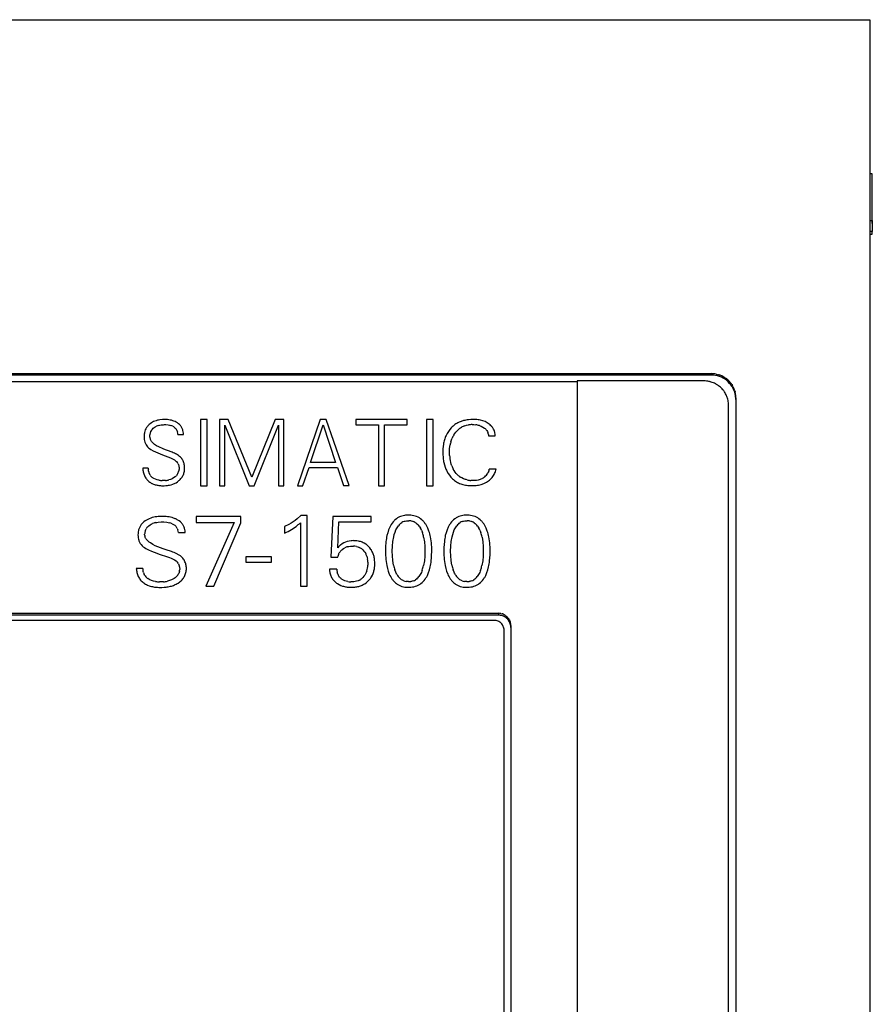
# Model space of a CAD drawing. Extents: x 0 to 70, y 0 to 147.
# Drawn here: x 35 to 70, y 106 to 147 of the extents above; entities that cross this region are included whole.
import ezdxf

# ---------------------------------------------------------------- set-up
doc = ezdxf.new("R2010")
doc.units = 0
doc.layers.add('DEFAULT_255_2_778', color=255, linetype='CONTINUOUS')

msp = doc.modelspace()

# ---------------------------------------------------------------- linework, layer by layer
at = {"layer": 'DEFAULT_255_2_778'}
for p, q in [((33.379, 146.814), (70.04, 146.814)), ((70.04, 146.814), (70.04, 7.814)), ((70.14, 140.5), (70.04, 140.5)), ((70.14, 140.482), (70.14, 140.5)), ((70.14, 140.429), (70.14, 140.482)), ((70.14, 140.34), (70.14, 140.429)), ((70.14, 140.19), (70.14, 140.34)), ((70.14, 139.995), (70.14, 140.19)), ((70.14, 139.757), (70.14, 139.995)), ((70.14, 139.544), (70.14, 139.757)), ((70.14, 139.359), (70.14, 139.544)), ((70.14, 139.202), (70.14, 139.359)), ((70.14, 139.134), (70.14, 139.202)), ((70.14, 139.044), (70.14, 139.134)), ((70.14, 138.93), (70.14, 139.044)), ((70.14, 138.846), (70.14, 138.93)), ((70.14, 138.761), (70.14, 138.846)), ((70.14, 138.678), (70.14, 138.761)), ((70.04, 138.584), (70.14, 138.584)), ((70.14, 138.602), (70.14, 138.678)), ((70.14, 138.542), (70.14, 138.602)), ((70.14, 138.584), (70.14, 138.134)), ((70.14, 138.584), (70.14, 138.516)), ((70.14, 138.497), (70.14, 138.542)), ((70.14, 138.516), (70.14, 138.476)), ((70.14, 138.478), (70.14, 138.497)), ((70.14, 138.462), (70.14, 138.478)), ((70.14, 138.476), (70.14, 138.462)), ((70.14, 138.134), (70.04, 138.134)), ((70.04, 138.022), (70.14, 138.022)), ((70.14, 138.071), (70.14, 138.134)), ((70.14, 138.034), (70.14, 138.071)), ((70.14, 138.022), (70.14, 138.034)), ((6.895, 132.314), (63.545, 132.314)), ((63.545, 132.314), (63.545, 132.25)), ((63.545, 132.25), (6.895, 132.25)), ((12.42, 131.995), (58.04, 131.995)), ((63.244, 132.014), (58.039, 132.014)), ((58.039, 132.014), (58.039, 67.612)), ((58.041, 131.99), (58.041, 67.614)), ((63.74, 132.295), (63.835, 132.271)), ((64.1, 132.147), (64.14, 132.119)), ((64.163, 132.101), (64.164, 132.101)), ((64.376, 131.873), (64.402, 131.831)), ((64.427, 131.789), (64.468, 131.701)), ((64.501, 131.61), (64.515, 131.563)), ((64.545, 131.32), (64.545, 21.363)), ((64.244, 21.596), (64.244, 131.02)), ((40.681, 130.348), (40.633, 130.323)), ((40.731, 130.369), (40.681, 130.348)), ((41.042, 130.434), (40.936, 130.423)), ((41.148, 130.436), (41.042, 130.434)), ((41.411, 130.402), (41.358, 130.414)), ((41.462, 130.387), (41.411, 130.402)), ((41.7, 130.263), (41.656, 130.294)), ((42.877, 130.436), (42.607, 130.436)), ((42.607, 130.436), (42.607, 127.724)), ((42.877, 127.724), (42.877, 130.436)), ((43.739, 130.436), (43.38, 130.436)), ((43.38, 130.436), (43.38, 127.724)), ((44.699, 128.071), (43.739, 130.436)), ((45.66, 130.436), (44.699, 128.071)), ((46.019, 130.436), (45.66, 130.436)), ((46.019, 127.724), (46.019, 130.436)), ((47.509, 130.436), (46.581, 127.724)), ((47.759, 130.436), (47.509, 130.436)), ((48.698, 127.729), (47.759, 130.436)), ((51.079, 130.436), (48.963, 130.436)), ((48.963, 130.436), (48.963, 130.218)), ((51.079, 130.218), (51.079, 130.436)), ((52.138, 130.436), (51.867, 130.436)), ((51.867, 130.436), (51.867, 127.724)), ((52.138, 127.724), (52.138, 130.436)), ((53.291, 130.359), (53.199, 130.321)), ((53.385, 130.388), (53.291, 130.359)), ((53.68, 130.433), (53.581, 130.425)), ((53.78, 130.436), (53.68, 130.433)), ((54.028, 130.418), (53.978, 130.425)), ((54.077, 130.409), (54.028, 130.418)), ((54.174, 130.384), (54.077, 130.409)), ((54.267, 130.349), (54.174, 130.384)), ((54.312, 130.328), (54.267, 130.349)), ((54.355, 130.304), (54.312, 130.328)), ((40.308, 129.897), (40.302, 129.869)), ((40.364, 130.056), (40.34, 130.005)), ((40.392, 130.105), (40.364, 130.056)), ((40.5, 130.229), (40.46, 130.191)), ((40.543, 130.264), (40.5, 130.229)), ((40.55, 129.912), (40.56, 129.936)), ((40.56, 129.936), (40.572, 129.96)), ((40.631, 130.043), (40.668, 130.079)), ((40.668, 130.079), (40.707, 130.11)), ((40.707, 130.11), (40.75, 130.137)), ((40.75, 130.137), (40.772, 130.149)), ((40.772, 130.149), (40.794, 130.16)), ((40.887, 130.194), (40.935, 130.205)), ((40.935, 130.205), (40.984, 130.214)), ((40.984, 130.214), (41.082, 130.223)), ((41.082, 130.223), (41.13, 130.225)), ((41.13, 130.225), (41.179, 130.224)), ((41.179, 130.224), (41.276, 130.215)), ((41.276, 130.215), (41.325, 130.206)), ((41.325, 130.206), (41.373, 130.193)), ((41.466, 130.156), (41.488, 130.143)), ((41.488, 130.143), (41.509, 130.13)), ((41.509, 130.13), (41.548, 130.099)), ((41.548, 130.099), (41.584, 130.062)), ((41.584, 130.062), (41.6, 130.042)), ((41.6, 130.042), (41.614, 130.02)), ((41.639, 129.975), (41.649, 129.951)), ((41.649, 129.951), (41.657, 129.926)), ((41.742, 130.227), (41.7, 130.263)), ((41.78, 130.187), (41.742, 130.227)), ((41.798, 130.165), (41.78, 130.187)), ((41.814, 130.143), (41.798, 130.165)), ((41.876, 130.018), (41.866, 130.045)), ((41.884, 129.991), (41.876, 130.018)), ((41.897, 129.936), (41.884, 129.991)), ((43.605, 127.724), (43.605, 130.207)), ((43.605, 130.207), (44.597, 127.724)), ((44.801, 127.724), (45.794, 130.207)), ((45.794, 130.207), (45.794, 127.724)), ((47.116, 128.673), (47.632, 130.218)), ((47.632, 130.218), (48.138, 128.673)), ((48.963, 130.218), (49.893, 130.218)), ((49.893, 130.218), (49.893, 127.724)), ((50.149, 130.218), (51.079, 130.218)), ((50.15, 127.724), (50.15, 130.218)), ((52.761, 129.947), (52.711, 129.865)), ((52.818, 130.024), (52.761, 129.947)), ((52.882, 130.097), (52.818, 130.024)), ((53.024, 129.863), (53.069, 129.922)), ((53.172, 130.028), (53.231, 130.074)), ((53.231, 130.074), (53.263, 130.095)), ((53.263, 130.095), (53.295, 130.115)), ((53.432, 130.176), (53.506, 130.198)), ((53.506, 130.198), (53.581, 130.213)), ((53.733, 130.225), (53.809, 130.224)), ((53.809, 130.224), (53.885, 130.217)), ((54.034, 130.186), (54.07, 130.174)), ((54.07, 130.174), (54.106, 130.16)), ((54.106, 130.16), (54.174, 130.126)), ((54.174, 130.126), (54.237, 130.086)), ((54.237, 130.086), (54.267, 130.062)), ((54.267, 130.062), (54.294, 130.036)), ((54.34, 129.979), (54.359, 129.947)), ((54.359, 129.947), (54.375, 129.914)), ((54.612, 130.044), (54.581, 130.093)), ((54.638, 129.993), (54.612, 130.044)), ((54.666, 129.913), (54.658, 129.94)), ((54.673, 129.885), (54.666, 129.913)), ((40.292, 129.785), (40.291, 129.729)), ((40.291, 129.729), (40.292, 129.672)), ((40.298, 129.841), (40.292, 129.785)), ((40.292, 129.672), (40.295, 129.644)), ((40.295, 129.644), (40.298, 129.615)), ((40.302, 129.869), (40.298, 129.841)), ((40.298, 129.615), (40.309, 129.559)), ((40.52, 129.758), (40.525, 129.811)), ((40.52, 129.731), (40.52, 129.758)), ((40.522, 129.705), (40.52, 129.731)), ((40.592, 129.539), (40.577, 129.56)), ((40.608, 129.519), (40.592, 129.539)), ((40.643, 129.481), (40.608, 129.519)), ((40.681, 129.447), (40.643, 129.481)), ((41.678, 129.822), (41.907, 129.822)), ((52.711, 129.865), (52.667, 129.779)), ((52.866, 129.534), (52.889, 129.603)), ((52.889, 129.603), (52.917, 129.671)), ((52.984, 129.801), (53.024, 129.863)), ((54.398, 129.844), (54.406, 129.808)), ((54.406, 129.808), (54.411, 129.772)), ((54.411, 129.772), (54.684, 129.772)), ((40.344, 129.453), (40.37, 129.403)), ((40.37, 129.403), (40.4, 129.357)), ((40.4, 129.357), (40.435, 129.314)), ((40.435, 129.314), (40.475, 129.276)), ((40.475, 129.276), (40.517, 129.242)), ((40.517, 129.242), (40.562, 129.211)), ((40.562, 129.211), (40.655, 129.156)), ((40.655, 129.156), (40.751, 129.108)), ((40.721, 129.416), (40.681, 129.447)), ((40.804, 129.36), (40.721, 129.416)), ((40.751, 129.108), (40.849, 129.063)), ((40.89, 129.312), (40.804, 129.36)), ((41.069, 129.23), (40.89, 129.312)), ((41.162, 129.195), (41.069, 129.23)), ((41.255, 129.162), (41.162, 129.195)), ((41.44, 129.092), (41.255, 129.162)), ((41.486, 129.073), (41.44, 129.092)), ((52.537, 129.23), (52.534, 129.042)), ((52.545, 129.324), (52.537, 129.23)), ((52.558, 129.418), (52.545, 129.324)), ((52.807, 129.107), (52.814, 129.251)), ((52.808, 129.035), (52.807, 129.107)), ((52.814, 129.251), (52.833, 129.394)), ((40.849, 129.063), (41.048, 128.984)), ((41.048, 128.984), (41.266, 128.904)), ((41.266, 128.904), (41.373, 128.861)), ((41.373, 128.861), (41.427, 128.838)), ((41.427, 128.838), (41.479, 128.813)), ((41.479, 128.813), (41.54, 128.777)), ((41.531, 129.054), (41.486, 129.073)), ((41.576, 129.033), (41.531, 129.054)), ((41.54, 128.777), (41.596, 128.733)), ((41.62, 129.01), (41.576, 129.033)), ((41.596, 128.733), (41.622, 128.708)), ((41.622, 128.708), (41.646, 128.68)), ((41.808, 128.864), (41.781, 128.892)), ((41.832, 128.835), (41.808, 128.864)), ((41.917, 128.665), (41.904, 128.701)), ((48.138, 128.673), (47.116, 128.673)), ((52.534, 129.042), (52.546, 128.855)), ((52.812, 128.963), (52.808, 129.035)), ((52.876, 128.608), (52.856, 128.678)), ((40.461, 128.442), (40.232, 128.442)), ((40.256, 128.285), (40.266, 128.247)), ((40.471, 128.33), (40.465, 128.367)), ((40.478, 128.294), (40.471, 128.33)), ((41.684, 128.618), (41.698, 128.584)), ((41.698, 128.584), (41.709, 128.549)), ((41.709, 128.549), (41.717, 128.513)), ((41.718, 128.364), (41.711, 128.327)), ((41.717, 128.513), (41.721, 128.475)), ((41.721, 128.401), (41.718, 128.364)), ((41.721, 128.475), (41.723, 128.438)), ((41.723, 128.438), (41.721, 128.401)), ((41.928, 128.627), (41.917, 128.665)), ((41.95, 128.397), (41.952, 128.436)), ((41.952, 128.436), (41.951, 128.475)), ((46.799, 127.727), (47.05, 128.47)), ((47.05, 128.47), (48.215, 128.47)), ((48.215, 128.47), (48.468, 127.728)), ((52.577, 128.669), (52.6, 128.577)), ((52.6, 128.577), (52.629, 128.487)), ((52.704, 128.312), (52.752, 128.229)), ((52.9, 128.539), (52.876, 128.608)), ((52.999, 128.344), (52.962, 128.407)), ((53.04, 128.283), (52.999, 128.344)), ((53.087, 128.225), (53.04, 128.283)), ((54.397, 128.271), (54.375, 128.231)), ((54.415, 128.313), (54.397, 128.271)), ((54.717, 128.4), (54.439, 128.4)), ((40.266, 128.247), (40.277, 128.209)), ((40.277, 128.209), (40.305, 128.137)), ((40.518, 128.191), (40.502, 128.224)), ((40.536, 128.159), (40.518, 128.191)), ((40.664, 128.035), (40.635, 128.055)), ((40.695, 128.016), (40.664, 128.035)), ((40.759, 127.987), (40.695, 128.016)), ((40.826, 127.964), (40.759, 127.987)), ((40.894, 127.949), (40.826, 127.964)), ((41.101, 127.934), (41.031, 127.934)), ((41.171, 127.938), (41.101, 127.934)), ((41.374, 127.981), (41.307, 127.961)), ((41.407, 127.994), (41.374, 127.981)), ((41.439, 128.009), (41.407, 127.994)), ((41.501, 128.043), (41.439, 128.009)), ((41.559, 128.084), (41.501, 128.043)), ((41.599, 127.846), (41.661, 127.886)), ((41.635, 128.162), (41.611, 128.134)), ((41.656, 128.192), (41.635, 128.162)), ((41.661, 127.886), (41.72, 127.931)), ((41.824, 128.04), (41.846, 128.071)), ((41.846, 128.071), (41.866, 128.103)), ((41.9, 128.172), (41.913, 128.208)), ((41.913, 128.208), (41.925, 128.245)), ((52.752, 128.229), (52.806, 128.149)), ((52.934, 128.005), (52.971, 127.972)), ((52.971, 127.972), (53.009, 127.941)), ((53.009, 127.941), (53.09, 127.885)), ((53.138, 128.172), (53.087, 128.225)), ((53.287, 128.058), (53.255, 128.079)), ((53.32, 128.04), (53.287, 128.058)), ((53.388, 128.008), (53.32, 128.04)), ((53.459, 127.982), (53.388, 128.008)), ((53.496, 127.971), (53.459, 127.982)), ((53.533, 127.962), (53.496, 127.971)), ((53.76, 127.935), (53.684, 127.939)), ((53.836, 127.935), (53.76, 127.935)), ((53.912, 127.942), (53.836, 127.935)), ((53.988, 127.956), (53.912, 127.942)), ((54.061, 127.978), (53.988, 127.956)), ((54.097, 127.992), (54.061, 127.978)), ((54.131, 128.007), (54.097, 127.992)), ((54.241, 127.826), (54.328, 127.871)), ((54.328, 127.871), (54.411, 127.925)), ((54.611, 128.135), (54.636, 128.176)), ((54.636, 128.176), (54.658, 128.219)), ((40.613, 127.813), (40.68, 127.784)), ((40.68, 127.784), (40.715, 127.772)), ((40.715, 127.772), (40.75, 127.761)), ((41.036, 127.723), (41.109, 127.723)), ((41.109, 127.723), (41.181, 127.727)), ((41.325, 127.747), (41.396, 127.764)), ((41.396, 127.764), (41.466, 127.786)), ((42.607, 127.724), (42.877, 127.724)), ((43.38, 127.724), (43.605, 127.724)), ((44.597, 127.724), (44.801, 127.724)), ((45.794, 127.724), (46.019, 127.724)), ((46.581, 127.724), (46.797, 127.724)), ((48.468, 127.728), (48.698, 127.729)), ((49.893, 127.724), (50.15, 127.724)), ((51.867, 127.724), (52.138, 127.724)), ((53.266, 127.799), (53.361, 127.769)), ((53.361, 127.769), (53.458, 127.747)), ((53.656, 127.726), (53.756, 127.725)), ((53.756, 127.725), (53.856, 127.73)), ((54.052, 127.761), (54.1, 127.774)), ((54.1, 127.774), (54.148, 127.789)), ((54.148, 127.789), (54.241, 127.826)), ((40.334, 126.28), (40.284, 126.243)), ((40.5, 126.371), (40.443, 126.344)), ((40.56, 126.394), (40.5, 126.371)), ((40.87, 126.461), (40.806, 126.453)), ((40.934, 126.465), (40.87, 126.461)), ((41.062, 126.468), (40.934, 126.465)), ((41.378, 126.431), (41.315, 126.444)), ((41.44, 126.414), (41.378, 126.431)), ((41.726, 126.28), (41.673, 126.315)), ((41.775, 126.242), (41.726, 126.28)), ((44.26, 126.457), (42.428, 126.457)), ((42.428, 126.457), (42.428, 126.214)), ((44.26, 126.205), (44.26, 126.457)), ((46.442, 126.269), (46.401, 126.24)), ((46.482, 126.3), (46.442, 126.269)), ((46.56, 126.365), (46.482, 126.3)), ((46.711, 126.498), (46.56, 126.365)), ((46.969, 126.498), (46.711, 126.498)), ((46.969, 123.602), (46.969, 126.498)), ((48.021, 126.457), (47.95, 124.799)), ((49.6, 126.457), (48.021, 126.457)), ((49.6, 126.239), (49.6, 126.457)), ((50.631, 126.366), (50.582, 126.328)), ((50.656, 126.384), (50.631, 126.366)), ((50.682, 126.401), (50.656, 126.384)), ((50.852, 126.478), (50.793, 126.457)), ((50.912, 126.494), (50.852, 126.478)), ((50.946, 126.256), (50.969, 126.264)), ((50.969, 126.264), (50.993, 126.271)), ((50.993, 126.271), (51.042, 126.281)), ((51.158, 126.518), (51.035, 126.514)), ((51.042, 126.281), (51.091, 126.286)), ((51.091, 126.286), (51.141, 126.287)), ((51.221, 126.514), (51.158, 126.518)), ((51.283, 126.507), (51.221, 126.514)), ((51.239, 126.278), (51.287, 126.266)), ((51.287, 126.266), (51.335, 126.25)), ((51.462, 126.458), (51.404, 126.479)), ((51.519, 126.433), (51.462, 126.458)), ((51.673, 126.329), (51.624, 126.368)), ((51.718, 126.286), (51.673, 126.329)), ((53.023, 126.366), (52.975, 126.328)), ((53.049, 126.384), (53.023, 126.366)), ((53.075, 126.401), (53.049, 126.384)), ((53.244, 126.478), (53.186, 126.457)), ((53.305, 126.494), (53.244, 126.478)), ((53.339, 126.256), (53.362, 126.264)), ((53.362, 126.264), (53.386, 126.271)), ((53.386, 126.271), (53.434, 126.281)), ((53.551, 126.518), (53.427, 126.514)), ((53.434, 126.281), (53.484, 126.286)), ((53.484, 126.286), (53.533, 126.287)), ((53.613, 126.514), (53.551, 126.518)), ((53.675, 126.507), (53.613, 126.514)), ((53.632, 126.278), (53.68, 126.266)), ((53.68, 126.266), (53.727, 126.25)), ((53.855, 126.458), (53.796, 126.479)), ((53.912, 126.433), (53.855, 126.458)), ((54.065, 126.329), (54.017, 126.368)), ((54.111, 126.286), (54.065, 126.329)), ((40.057, 125.886), (40.046, 125.827)), ((40.123, 126.056), (40.095, 126.002)), ((40.156, 126.108), (40.123, 126.056)), ((40.284, 126.243), (40.237, 126.201)), ((40.347, 125.906), (40.359, 125.932)), ((40.359, 125.932), (40.373, 125.957)), ((40.443, 126.046), (40.465, 126.066)), ((40.465, 126.066), (40.487, 126.085)), ((40.487, 126.085), (40.534, 126.118)), ((40.534, 126.118), (40.584, 126.147)), ((40.584, 126.147), (40.638, 126.172)), ((40.749, 126.209), (40.807, 126.222)), ((40.807, 126.222), (40.865, 126.231)), ((40.865, 126.231), (40.983, 126.241)), ((40.983, 126.241), (41.042, 126.243)), ((41.042, 126.243), (41.1, 126.242)), ((41.1, 126.242), (41.217, 126.232)), ((41.217, 126.232), (41.276, 126.222)), ((41.276, 126.222), (41.334, 126.208)), ((41.444, 126.167), (41.47, 126.154)), ((41.47, 126.154), (41.496, 126.139)), ((41.496, 126.139), (41.543, 126.106)), ((41.543, 126.106), (41.585, 126.066)), ((41.585, 126.066), (41.604, 126.044)), ((41.604, 126.044), (41.621, 126.021)), ((41.65, 125.972), (41.661, 125.947)), ((41.661, 125.947), (41.672, 125.92)), ((41.821, 126.199), (41.775, 126.242)), ((41.842, 126.176), (41.821, 126.199)), ((41.861, 126.152), (41.842, 126.176)), ((41.934, 126.018), (41.923, 126.047)), ((41.944, 125.989), (41.934, 126.018)), ((42.428, 126.214), (43.978, 126.214)), ((43.978, 126.214), (42.826, 123.602)), ((43.144, 123.602), (44.26, 126.205)), ((46.228, 126.136), (46.046, 126.048)), ((46.046, 126.048), (46.046, 125.78)), ((46.316, 126.185), (46.228, 126.136)), ((46.401, 126.24), (46.316, 126.185)), ((46.334, 125.929), (46.522, 126.057)), ((46.695, 126.205), (46.695, 123.602)), ((48.225, 125.183), (48.274, 126.239)), ((48.274, 126.239), (49.6, 126.239)), ((50.313, 125.917), (50.274, 125.799)), ((50.362, 126.03), (50.313, 125.916)), ((50.313, 125.916), (50.313, 125.917)), ((50.457, 126.189), (50.422, 126.138)), ((50.495, 126.239), (50.457, 126.189)), ((50.576, 125.82), (50.613, 125.911)), ((50.613, 125.911), (50.658, 125.998)), ((50.658, 125.998), (50.684, 126.04)), ((50.684, 126.04), (50.713, 126.08)), ((50.779, 126.153), (50.817, 126.185)), ((50.817, 126.185), (50.858, 126.213)), ((51.422, 126.205), (51.462, 126.175)), ((51.462, 126.175), (51.499, 126.142)), ((51.563, 126.068), (51.592, 126.027)), ((51.592, 126.027), (51.617, 125.985)), ((51.661, 125.897), (51.697, 125.804)), ((51.894, 126.035), (51.865, 126.09)), ((51.921, 125.979), (51.894, 126.035)), ((51.966, 125.864), (51.921, 125.979)), ((52.706, 125.917), (52.667, 125.799)), ((52.755, 126.03), (52.706, 125.916)), ((52.706, 125.916), (52.706, 125.917)), ((52.85, 126.189), (52.815, 126.138)), ((52.888, 126.239), (52.85, 126.189)), ((52.969, 125.82), (53.005, 125.911)), ((53.005, 125.911), (53.05, 125.998)), ((53.05, 125.998), (53.077, 126.04)), ((53.077, 126.04), (53.105, 126.08)), ((53.172, 126.153), (53.21, 126.185)), ((53.21, 126.185), (53.25, 126.213)), ((53.814, 126.205), (53.854, 126.175)), ((53.854, 126.175), (53.891, 126.142)), ((53.956, 126.068), (53.984, 126.027)), ((53.984, 126.027), (54.01, 125.985)), ((54.054, 125.897), (54.09, 125.804)), ((54.287, 126.035), (54.258, 126.09)), ((54.314, 125.979), (54.287, 126.035)), ((54.358, 125.864), (54.314, 125.979)), ((40.04, 125.767), (40.038, 125.707)), ((40.038, 125.707), (40.04, 125.647)), ((40.046, 125.827), (40.04, 125.767)), ((40.04, 125.647), (40.047, 125.586)), ((40.047, 125.586), (40.059, 125.527)), ((40.311, 125.714), (40.312, 125.743)), ((40.313, 125.687), (40.311, 125.714)), ((40.335, 125.605), (40.325, 125.632)), ((40.347, 125.58), (40.335, 125.605)), ((40.395, 125.509), (40.378, 125.532)), ((40.415, 125.487), (40.395, 125.509)), ((40.456, 125.447), (40.415, 125.487)), ((40.501, 125.41), (40.456, 125.447)), ((41.695, 125.81), (41.969, 125.81)), ((48.693, 125.455), (48.616, 125.436)), ((48.771, 125.466), (48.693, 125.455)), ((49.006, 125.463), (48.927, 125.47)), ((49.084, 125.45), (49.006, 125.463)), ((50.274, 125.799), (50.244, 125.68)), ((50.487, 125.438), (50.522, 125.63)), ((50.522, 125.63), (50.546, 125.726)), ((50.546, 125.726), (50.576, 125.82)), ((51.749, 125.615), (51.78, 125.423)), ((52.064, 125.381), (52.029, 125.625)), ((52.667, 125.799), (52.637, 125.68)), ((52.88, 125.438), (52.914, 125.63)), ((52.914, 125.63), (52.939, 125.726)), ((52.939, 125.726), (52.969, 125.82)), ((54.141, 125.615), (54.172, 125.423)), ((54.456, 125.381), (54.421, 125.625)), ((40.101, 125.413), (40.116, 125.386)), ((40.116, 125.386), (40.131, 125.36)), ((40.131, 125.36), (40.168, 125.31)), ((40.168, 125.31), (40.209, 125.265)), ((40.209, 125.265), (40.257, 125.223)), ((40.257, 125.223), (40.307, 125.187)), ((40.307, 125.187), (40.361, 125.154)), ((40.361, 125.154), (40.472, 125.095)), ((40.472, 125.095), (40.587, 125.043)), ((40.548, 125.376), (40.501, 125.41)), ((40.647, 125.316), (40.548, 125.376)), ((40.587, 125.043), (40.704, 124.995)), ((40.75, 125.264), (40.647, 125.316)), ((40.965, 125.176), (40.75, 125.264)), ((41.076, 125.138), (40.965, 125.176)), ((41.188, 125.102), (41.076, 125.138)), ((41.41, 125.027), (41.188, 125.102)), ((48.402, 125.338), (48.339, 125.291)), ((48.471, 125.378), (48.402, 125.338)), ((48.412, 125.107), (48.461, 125.144)), ((48.461, 125.144), (48.514, 125.176)), ((48.542, 125.411), (48.471, 125.378)), ((48.616, 125.436), (48.542, 125.411)), ((48.627, 125.223), (48.657, 125.231)), ((48.657, 125.231), (48.687, 125.238)), ((48.687, 125.238), (48.748, 125.248)), ((48.748, 125.248), (48.809, 125.252)), ((48.809, 125.252), (48.871, 125.251)), ((48.993, 125.236), (49.052, 125.22)), ((49.052, 125.22), (49.11, 125.197)), ((49.215, 125.133), (49.261, 125.093)), ((49.27, 125.389), (49.234, 125.405)), ((49.261, 125.093), (49.303, 125.048)), ((49.305, 125.371), (49.27, 125.389)), ((49.303, 125.048), (49.34, 124.999)), ((49.372, 125.33), (49.305, 125.371)), ((49.519, 125.201), (49.492, 125.23)), ((49.544, 125.171), (49.519, 125.201)), ((49.59, 125.107), (49.544, 125.171)), ((50.187, 125.191), (50.184, 125.068)), ((50.184, 125.068), (50.186, 124.945)), ((50.205, 125.437), (50.187, 125.191)), ((50.463, 125.048), (50.469, 125.244)), ((50.467, 124.852), (50.463, 125.048)), ((50.469, 125.244), (50.487, 125.438)), ((51.78, 125.423), (51.796, 125.229)), ((51.796, 125.229), (51.801, 125.033)), ((52.078, 125.135), (52.064, 125.381)), ((52.079, 125.012), (52.078, 125.135)), ((52.58, 125.191), (52.577, 125.068)), ((52.577, 125.068), (52.578, 124.945)), ((52.598, 125.437), (52.58, 125.191)), ((52.855, 125.048), (52.861, 125.244)), ((52.86, 124.852), (52.855, 125.048)), ((52.861, 125.244), (52.88, 125.438)), ((54.172, 125.423), (54.189, 125.229)), ((54.189, 125.229), (54.193, 125.033)), ((54.471, 125.135), (54.456, 125.381)), ((54.472, 125.012), (54.471, 125.135)), ((40.704, 124.995), (40.943, 124.91)), ((40.943, 124.91), (41.203, 124.824)), ((41.203, 124.824), (41.332, 124.778)), ((41.332, 124.778), (41.396, 124.753)), ((41.396, 124.753), (41.459, 124.726)), ((41.465, 125.007), (41.41, 125.027)), ((41.459, 124.726), (41.532, 124.688)), ((41.52, 124.986), (41.465, 125.007)), ((41.574, 124.963), (41.52, 124.986)), ((41.532, 124.688), (41.599, 124.641)), ((41.627, 124.938), (41.574, 124.963)), ((41.599, 124.641), (41.629, 124.614)), ((41.851, 124.782), (41.819, 124.811)), ((41.88, 124.75), (41.851, 124.782)), ((45.51, 124.815), (44.463, 124.815)), ((44.463, 124.815), (44.463, 124.596)), ((45.51, 124.596), (45.51, 124.815)), ((47.95, 124.799), (48.225, 124.799)), ((48.264, 124.914), (48.292, 124.968)), ((48.292, 124.968), (48.309, 124.994)), ((48.309, 124.994), (48.327, 125.019)), ((49.34, 124.999), (49.372, 124.946)), ((49.42, 124.833), (49.437, 124.773)), ((49.437, 124.773), (49.449, 124.713)), ((49.745, 124.589), (49.739, 124.668)), ((50.186, 124.945), (50.2, 124.7)), ((50.2, 124.7), (50.234, 124.455)), ((50.484, 124.657), (50.467, 124.852)), ((50.515, 124.465), (50.484, 124.657)), ((51.778, 124.645), (51.744, 124.454)), ((51.795, 124.838), (51.778, 124.645)), ((51.801, 125.033), (51.795, 124.838)), ((52.059, 124.643), (52.07, 124.766)), ((52.07, 124.766), (52.076, 124.889)), ((52.076, 124.889), (52.079, 125.012)), ((52.578, 124.945), (52.592, 124.7)), ((52.592, 124.7), (52.627, 124.455)), ((52.876, 124.657), (52.86, 124.852)), ((52.908, 124.465), (52.876, 124.657)), ((54.17, 124.645), (54.137, 124.454)), ((54.188, 124.838), (54.17, 124.645)), ((54.193, 125.033), (54.188, 124.838)), ((54.451, 124.643), (54.462, 124.766)), ((54.462, 124.766), (54.469, 124.889)), ((54.469, 124.889), (54.472, 125.012)), ((40.24, 124.328), (39.966, 124.328)), ((40.251, 124.209), (40.245, 124.249)), ((41.629, 124.614), (41.658, 124.584)), ((41.703, 124.518), (41.72, 124.481)), ((41.72, 124.481), (41.733, 124.443)), ((41.742, 124.405), (41.747, 124.365)), ((41.747, 124.365), (41.749, 124.326)), ((41.749, 124.326), (41.748, 124.286)), ((42.022, 124.285), (42.023, 124.326)), ((42.023, 124.326), (42.023, 124.368)), ((44.463, 124.596), (45.51, 124.596)), ((48.191, 124.307), (47.892, 124.307)), ((49.462, 124.592), (49.461, 124.469)), ((49.746, 124.511), (49.745, 124.589)), ((50.234, 124.455), (50.261, 124.334)), ((50.261, 124.334), (50.297, 124.216)), ((50.566, 124.274), (50.566, 124.275)), ((50.602, 124.182), (50.566, 124.274)), ((51.691, 124.266), (51.674, 124.219)), ((51.95, 124.163), (51.989, 124.281)), ((51.989, 124.281), (52.02, 124.4)), ((52.627, 124.455), (52.654, 124.334)), ((52.654, 124.334), (52.689, 124.216)), ((52.959, 124.274), (52.959, 124.275)), ((52.995, 124.182), (52.959, 124.274)), ((54.084, 124.266), (54.066, 124.219)), ((54.343, 124.163), (54.382, 124.281)), ((54.382, 124.281), (54.412, 124.4)), ((39.995, 124.161), (40.007, 124.12)), ((40.007, 124.12), (40.021, 124.08)), ((40.095, 123.928), (40.12, 123.892)), ((40.12, 123.892), (40.146, 123.858)), ((40.26, 124.17), (40.251, 124.209)), ((40.307, 124.06), (40.288, 124.096)), ((40.329, 124.026), (40.307, 124.06)), ((40.519, 123.873), (40.447, 123.915)), ((40.595, 123.84), (40.519, 123.873)), ((40.635, 123.827), (40.595, 123.84)), ((41.336, 123.836), (41.296, 123.824)), ((41.414, 123.865), (41.336, 123.836)), ((41.488, 123.902), (41.414, 123.865)), ((41.523, 123.924), (41.488, 123.902)), ((41.557, 123.947), (41.523, 123.924)), ((41.646, 124.031), (41.619, 124.001)), ((41.671, 124.063), (41.646, 124.031)), ((41.725, 124.17), (41.71, 124.133)), ((41.736, 124.208), (41.725, 124.17)), ((41.993, 124.122), (42.004, 124.162)), ((42.004, 124.162), (42.012, 124.203)), ((47.908, 124.15), (47.927, 124.073)), ((47.927, 124.073), (47.939, 124.036)), ((47.939, 124.036), (47.954, 124)), ((47.992, 123.931), (48.014, 123.899)), ((48.014, 123.899), (48.038, 123.867)), ((48.038, 123.867), (48.064, 123.837)), ((48.064, 123.837), (48.09, 123.808)), ((48.211, 124.153), (48.203, 124.183)), ((48.22, 124.124), (48.211, 124.153)), ((48.259, 124.04), (48.244, 124.067)), ((48.276, 124.014), (48.259, 124.04)), ((48.314, 123.966), (48.276, 124.014)), ((48.434, 123.869), (48.408, 123.886)), ((48.461, 123.854), (48.434, 123.869)), ((48.517, 123.828), (48.461, 123.854)), ((49.089, 123.84), (49.061, 123.827)), ((49.117, 123.854), (49.089, 123.84)), ((49.24, 123.944), (49.217, 123.923)), ((49.262, 123.966), (49.24, 123.944)), ((49.301, 124.013), (49.262, 123.966)), ((49.336, 124.064), (49.301, 124.013)), ((49.367, 124.117), (49.336, 124.064)), ((49.381, 124.145), (49.367, 124.117)), ((49.394, 124.173), (49.381, 124.145)), ((49.415, 124.23), (49.394, 124.173)), ((49.46, 123.806), (49.514, 123.862)), ((49.514, 123.862), (49.564, 123.922)), ((49.564, 123.922), (49.587, 123.955)), ((49.587, 123.955), (49.608, 123.988)), ((49.608, 123.988), (49.646, 124.056)), ((49.646, 124.056), (49.677, 124.128)), ((49.677, 124.128), (49.702, 124.202)), ((50.297, 124.216), (50.341, 124.1)), ((50.341, 124.1), (50.368, 124.044)), ((50.368, 124.044), (50.397, 123.989)), ((50.623, 124.137), (50.602, 124.182)), ((50.646, 124.093), (50.623, 124.137)), ((50.731, 123.971), (50.7, 124.01)), ((50.766, 123.935), (50.731, 123.971)), ((50.886, 123.848), (50.843, 123.873)), ((50.931, 123.828), (50.886, 123.848)), ((51.451, 123.897), (51.41, 123.868)), ((51.488, 123.929), (51.451, 123.897)), ((51.584, 124.043), (51.555, 124.003)), ((51.609, 124.085), (51.584, 124.043)), ((51.654, 124.173), (51.609, 124.085)), ((51.674, 124.219), (51.654, 124.173)), ((51.768, 123.841), (51.806, 123.89)), ((51.806, 123.89), (51.841, 123.942)), ((51.901, 124.049), (51.95, 124.163)), ((52.689, 124.216), (52.734, 124.1)), ((52.734, 124.1), (52.76, 124.044)), ((52.76, 124.044), (52.79, 123.989)), ((53.016, 124.137), (52.995, 124.182)), ((53.039, 124.093), (53.016, 124.137)), ((53.124, 123.971), (53.093, 124.01)), ((53.158, 123.935), (53.124, 123.971)), ((53.278, 123.848), (53.236, 123.873)), ((53.324, 123.828), (53.278, 123.848)), ((53.843, 123.897), (53.802, 123.868)), ((53.881, 123.929), (53.843, 123.897)), ((53.976, 124.043), (53.947, 124.003)), ((54.002, 124.085), (53.976, 124.043)), ((54.047, 124.173), (54.002, 124.085)), ((54.066, 124.219), (54.047, 124.173)), ((54.16, 123.841), (54.199, 123.89)), ((54.199, 123.89), (54.234, 123.942)), ((54.294, 124.049), (54.343, 124.163)), ((40.423, 123.654), (40.503, 123.623)), ((40.503, 123.623), (40.545, 123.609)), ((40.545, 123.609), (40.587, 123.598)), ((40.676, 123.816), (40.635, 123.827)), ((40.757, 123.799), (40.676, 123.816)), ((41.007, 123.784), (40.923, 123.784)), ((40.932, 123.557), (41.02, 123.558)), ((41.091, 123.788), (41.007, 123.784)), ((41.02, 123.558), (41.107, 123.562)), ((41.296, 123.824), (41.255, 123.813)), ((41.279, 123.584), (41.365, 123.603)), ((41.365, 123.603), (41.407, 123.614)), ((41.407, 123.614), (41.449, 123.627)), ((41.608, 123.693), (41.646, 123.714)), ((41.646, 123.714), (41.683, 123.736)), ((41.683, 123.736), (41.753, 123.786)), ((46.695, 123.602), (46.969, 123.602)), ((48.09, 123.808), (48.149, 123.756)), ((48.149, 123.756), (48.18, 123.732)), ((48.18, 123.732), (48.213, 123.71)), ((48.213, 123.71), (48.281, 123.671)), ((48.281, 123.671), (48.352, 123.639)), ((48.352, 123.639), (48.427, 123.612)), ((48.575, 123.808), (48.517, 123.828)), ((48.635, 123.793), (48.575, 123.808)), ((48.735, 123.561), (48.813, 123.561)), ((48.819, 123.78), (48.758, 123.78)), ((48.813, 123.561), (48.892, 123.566)), ((48.881, 123.784), (48.819, 123.78)), ((48.942, 123.793), (48.881, 123.784)), ((49.002, 123.807), (48.942, 123.793)), ((49.061, 123.827), (49.002, 123.807)), ((49.046, 123.59), (49.085, 123.599)), ((49.085, 123.599), (49.123, 123.61)), ((49.123, 123.61), (49.197, 123.637)), ((49.336, 123.709), (49.4, 123.754)), ((49.4, 123.754), (49.46, 123.806)), ((50.544, 123.793), (50.59, 123.75)), ((50.59, 123.75), (50.638, 123.712)), ((50.744, 123.647), (50.801, 123.621)), ((50.801, 123.621), (50.859, 123.6)), ((50.98, 123.573), (51.042, 123.565)), ((51.076, 123.794), (51.026, 123.801)), ((51.042, 123.565), (51.105, 123.562)), ((51.126, 123.792), (51.076, 123.794)), ((51.105, 123.562), (51.228, 123.566)), ((51.249, 123.804), (51.225, 123.799)), ((51.274, 123.809), (51.249, 123.804)), ((51.321, 123.824), (51.274, 123.809)), ((51.351, 123.585), (51.411, 123.602)), ((51.411, 123.602), (51.47, 123.622)), ((51.581, 123.678), (51.607, 123.695)), ((51.607, 123.695), (51.633, 123.713)), ((51.633, 123.713), (51.681, 123.752)), ((52.937, 123.793), (52.982, 123.75)), ((52.982, 123.75), (53.031, 123.712)), ((53.136, 123.647), (53.194, 123.621)), ((53.194, 123.621), (53.252, 123.6)), ((53.373, 123.573), (53.435, 123.565)), ((53.468, 123.794), (53.419, 123.801)), ((53.435, 123.565), (53.497, 123.562)), ((53.518, 123.792), (53.468, 123.794)), ((53.497, 123.562), (53.621, 123.566)), ((53.642, 123.804), (53.617, 123.799)), ((53.666, 123.809), (53.642, 123.804)), ((53.714, 123.824), (53.666, 123.809)), ((53.744, 123.585), (53.804, 123.602)), ((53.804, 123.602), (53.862, 123.622)), ((53.973, 123.678), (54, 123.695)), ((54, 123.695), (54.025, 123.713)), ((54.025, 123.713), (54.074, 123.752)), ((15.62, 122.495), (54.819, 122.495)), ((54.819, 122.418), (15.62, 122.418)), ((54.819, 122.495), (54.819, 122.418)), ((54.917, 122.486), (54.964, 122.474)), ((55.097, 122.412), (55.137, 122.383)), ((55.137, 122.383), (55.173, 122.35)), ((55.26, 122.233), (55.281, 122.189)), ((54.645, 122.206), (15.794, 122.206)), ((54.761, 122.189), (54.723, 122.198)), ((54.798, 122.175), (54.761, 122.189)), ((54.834, 122.159), (54.798, 122.175)), ((54.868, 122.139), (54.834, 122.159)), ((54.977, 122.029), (54.954, 122.06)), ((55.027, 121.923), (55.014, 121.96)), ((55.037, 121.885), (55.027, 121.923)), ((55.281, 122.189), (55.298, 122.143)), ((55.32, 121.998), (55.32, 70.785)), ((55.044, 70.821), (55.044, 121.808))]:
    msp.add_line(p, q, dxfattribs=at)
for centre, radius, start, end in [((63.545, 131.311), 1.002, 78.8265, 90.0262), ((63.244, 131.006), 1.008, 78.7721, 89.9861), ((63.218, 130.901), 1.116, 75.9653, 78.4981), ((63.249, 131.034), 0.979, 72.9987, 75.8783), ((63.233, 130.976), 1.039, 67.7014, 73.0934), ((63.544, 131.239), 1.011, 70.8198, 89.9413), ((63.246, 131.013), 1, 61.9766, 67.5712), ((63.553, 131.33), 0.983, 70.4606, 73.3319), ((63.542, 131.242), 1.009, 51.5157, 70.6637), ((63.564, 131.359), 0.952, 67.5088, 70.4826), ((63.54, 131.299), 1.016, 56.5631, 67.5721), ((62.313, 129.705), 3.028, 52.5344, 52.8779), ((62.703, 130.213), 2.387, 52.2897, 52.5435), ((63.595, 131.363), 0.931, 51.1799, 52.3753), ((63.542, 131.246), 1.005, 32.1697, 51.3727), ((63.528, 131.293), 1.028, 45.247, 50.7092), ((63.546, 131.313), 1.001, 34.0007, 45.1659), ((63.25, 131.012), 0.999, 59.3664, 62.1849), ((63.223, 130.971), 1.048, 56.5727, 59.2689), ((63.244, 131.011), 1.003, 45.1581, 56.3004), ((63.271, 131.036), 0.966, 39.4467, 45.2503), ((63.359, 131.1), 0.858, 36.5826, 39.8628), ((63.303, 131.055), 0.93, 33.7704, 36.7883), ((63.252, 131.018), 0.993, 22.6775, 33.908), ((63.543, 131.25), 1.002, 12.7914, 32.0432), ((63.55, 131.315), 0.997, 28.3916, 31.2138), ((63.551, 131.318), 0.994, 17.0741, 22.6702), ((63.569, 131.324), 0.975, 11.2631, 14.1489), ((63.568, 131.321), 0.976, 359.9226, 11.4111), ((63.438, 131.093), 0.793, 20.164, 22.8299), ((62.935, 130.906), 1.329, 19.7582, 20.2852), ((63.39, 131.066), 0.846, 16.6256, 19.9488), ((63.264, 131.022), 0.98, 11.3039, 16.997), ((63.263, 131.02), 0.981, 0.0144, 11.3833), ((63.546, 131.253), 0.998, 0.0193, 12.6669), ((40.997, 129.666), 0.751, 118.9751, 127.2285), ((41.074, 129.482), 0.951, 98.3264, 111.147), ((41.133, 129.291), 1.145, 78.65, 89.2441), ((41.2, 129.579), 0.849, 64.7667, 71.9887), ((41.217, 129.621), 0.804, 56.9253, 64.6253), ((53.63, 129.374), 1.041, 114.4771, 125.2738), ((53.741, 129.035), 1.399, 96.5971, 104.7449), ((53.788, 128.584), 1.853, 90, 90.2609), ((53.79, 128.754), 1.682, 86.9505, 90.0451), ((53.803, 128.998), 1.438, 82.9839, 86.9539), ((53.988, 129.685), 0.719, 43.6967, 59.2864), ((40.946, 129.762), 0.653, 158.1148, 168.009), ((40.885, 129.786), 0.587, 136.3646, 147.1281), ((40.936, 129.764), 0.414, 159.0416, 166.3025), ((40.936, 129.763), 0.414, 137.4324, 151.687), ((41.052, 129.598), 0.618, 105.4613, 114.6336), ((41.224, 129.694), 0.521, 62.3471, 73.324), ((41.297, 129.822), 0.375, 24.1565, 32.0536), ((41.156, 129.774), 0.524, 5.2715, 16.8598), ((41.407, 129.862), 0.494, 21.6518, 34.5658), ((41.245, 129.826), 0.661, 0.0171, 9.5755), ((53.622, 129.388), 1.025, 125.3882, 136.2501), ((53.732, 129.379), 0.857, 130.7781, 140.6987), ((53.693, 129.413), 0.807, 108.8446, 119.5519), ((53.741, 129.186), 1.039, 90.4784, 98.8737), ((53.775, 129.332), 0.892, 73.1405, 82.8916), ((53.994, 129.749), 0.415, 33.6314, 43.8575), ((53.946, 129.731), 0.466, 14.0877, 23.0796), ((53.971, 129.669), 0.743, 34.7834, 43.7258), ((54.161, 129.779), 0.522, 17.9341, 24.1699), ((54.142, 129.774), 0.542, 0.0021, 11.871), ((40.877, 129.688), 0.583, 192.7758, 203.869), ((40.813, 129.738), 0.293, 186.3522, 196.6518), ((40.989, 129.748), 0.469, 165.9916, 172.3782), ((40.846, 129.749), 0.328, 196.8409, 205.9891), ((40.898, 129.774), 0.386, 206.0642, 213.7814), ((41.26, 129.826), 0.646, 359.6975, 0.0033), ((54.059, 129.17), 1.521, 163.4904, 170.6023), ((53.866, 129.225), 1.32, 155.1825, 163.4153), ((54.164, 129.152), 1.353, 163.6065, 169.7261), ((53.93, 129.229), 1.105, 148.8222, 156.3988), ((54.177, 129.774), 0.508, 359.8472, 0.008), ((41.191, 128.238), 0.883, 54.4523, 60.9145), ((41.344, 128.451), 0.378, 26.148, 37.2313), ((41.343, 128.454), 0.619, 45.0189, 54.3344), ((41.407, 128.521), 0.528, 28.1663, 36.4051), ((41.325, 128.481), 0.619, 20.8526, 27.8983), ((54.341, 129.053), 1.806, 186.2907, 192.2741), ((54.353, 129.058), 1.545, 183.5266, 194.22), ((41.344, 128.533), 1.116, 184.7015, 192.8293), ((41.177, 128.443), 0.716, 180.077, 186.0615), ((40.923, 128.404), 0.458, 193.9039, 203.162), ((41.302, 128.416), 0.419, 327.7058, 347.8028), ((41.278, 128.429), 0.673, 344.1106, 350.7196), ((41.265, 128.447), 0.687, 2.3807, 15.2473), ((41.215, 128.44), 0.737, 350.6873, 356.7139), ((53.898, 128.934), 1.346, 199.4272, 207.5243), ((53.95, 128.944), 1.125, 201.0747, 208.5029), ((53.971, 128.48), 0.475, 339.3157, 350.2849), ((53.968, 128.543), 0.762, 334.8294, 349.1767), ((40.936, 128.413), 0.689, 203.6383, 210.0871), ((40.926, 128.408), 0.678, 210.1612, 216.7279), ((40.873, 128.374), 0.615, 217.1066, 231.3528), ((40.905, 128.401), 0.656, 230.7133, 243.6107), ((40.879, 128.386), 0.411, 213.5478, 233.6219), ((41.059, 128.871), 0.937, 259.8367, 268.3142), ((41.09, 128.831), 0.897, 275.1469, 284.0222), ((41.257, 128.457), 0.48, 309.0096, 317.6144), ((41.278, 128.455), 0.685, 310.2075, 322.7661), ((41.336, 128.409), 0.611, 330.0254, 337.1805), ((53.659, 128.775), 1.058, 216.2831, 226.7372), ((53.617, 128.744), 1.008, 238.4325, 249.612), ((53.697, 128.751), 0.805, 226.0449, 236.6835), ((53.767, 128.985), 1.049, 257.1538, 265.4797), ((53.87, 128.532), 0.585, 296.4611, 311.1525), ((53.842, 128.576), 0.637, 310.4672, 318.8351), ((53.924, 128.506), 0.528, 318.7336, 328.6779), ((53.905, 128.614), 0.855, 306.2804, 319.3416), ((54, 128.53), 0.728, 319.5262, 327.1372), ((41.02, 128.735), 1.01, 254.5057, 262.7349), ((41.053, 129.013), 1.291, 262.8243, 269.2527), ((41.084, 128.959), 1.236, 274.504, 281.2189), ((41.174, 128.603), 0.867, 289.6433, 299.316), ((53.705, 129.119), 1.394, 259.8185, 267.9915), ((53.752, 129.013), 1.287, 274.6163, 283.4639), ((40.852, 125.529), 0.912, 116.6543, 124.5541), ((40.971, 125.22), 1.244, 97.593, 109.2966), ((41.043, 124.928), 1.54, 79.8266, 89.312), ((41.132, 125.362), 1.097, 67.0761, 73.7133), ((41.197, 125.512), 0.933, 59.3859, 67.1602), ((51.117, 125.719), 0.81, 131.2877, 140.0819), ((51.058, 125.793), 0.715, 111.7289, 121.6902), ((51.112, 125.804), 0.482, 110.1351, 121.8486), ((51.115, 125.604), 0.913, 96.5609, 102.817), ((51.122, 125.545), 0.973, 95.1537, 96.6104), ((51.135, 125.717), 0.57, 79.5141, 89.4568), ((51.153, 125.667), 0.85, 72.8668, 81.234), ((51.19, 125.78), 0.731, 53.5411, 63.2439), ((51.085, 125.664), 0.888, 36.5097, 44.4605), ((53.509, 125.719), 0.81, 131.2877, 140.0819), ((53.451, 125.793), 0.715, 111.7289, 121.6902), ((53.504, 125.804), 0.482, 110.1351, 121.8486), ((53.507, 125.604), 0.913, 96.5609, 102.817), ((53.515, 125.545), 0.973, 95.1537, 96.6104), ((53.528, 125.717), 0.57, 79.5141, 89.4568), ((53.546, 125.667), 0.85, 72.8668, 81.234), ((53.585, 125.783), 0.727, 53.5324, 63.3011), ((53.477, 125.664), 0.888, 36.5097, 44.4605), ((40.688, 125.742), 0.647, 156.3087, 167.0605), ((40.683, 125.732), 0.648, 133.5366, 144.4757), ((40.792, 125.726), 0.48, 164.6569, 171.3118), ((40.765, 125.73), 0.453, 157.1607, 164.2976), ((40.755, 125.728), 0.446, 134.4481, 149.1129), ((40.945, 125.426), 0.807, 104.0651, 112.4031), ((41.163, 125.576), 0.655, 64.5843, 74.918), ((41.276, 125.785), 0.418, 26.7187, 34.4794), ((41.192, 125.759), 0.506, 5.8204, 18.5966), ((41.453, 125.841), 0.513, 23.6205, 37.2581), ((41.404, 125.825), 0.564, 10.7213, 16.8937), ((41.312, 125.811), 0.657, 0.04, 10.4545), ((44.991, 128.173), 2.616, 293.7922, 300.8892), ((45.342, 127.615), 1.954, 307.1367, 313.8204), ((51.363, 125.546), 1.112, 147.8245, 154.1836), ((51.184, 125.718), 0.595, 132.9506, 142.4708), ((51.15, 125.792), 0.494, 56.7118, 68.1242), ((51.062, 125.695), 0.625, 36.6545, 45.6845), ((50.726, 125.487), 1.021, 23.668, 29.2024), ((51.009, 125.603), 0.985, 29.6263, 36.7699), ((50.266, 125.288), 1.794, 10.8027, 18.7081), ((53.756, 125.546), 1.112, 147.8245, 154.1836), ((53.583, 125.712), 0.604, 132.9754, 142.3602), ((53.543, 125.792), 0.494, 56.7118, 68.1242), ((53.454, 125.695), 0.625, 36.6545, 45.6845), ((53.119, 125.487), 1.021, 23.668, 29.2024), ((53.402, 125.603), 0.985, 29.6263, 36.7699), ((52.659, 125.288), 1.794, 10.8027, 18.7081), ((40.609, 125.665), 0.567, 194.1189, 206.3961), ((40.808, 125.724), 0.497, 171.3409, 177.8078), ((40.596, 125.72), 0.285, 186.7064, 197.9967), ((40.67, 125.75), 0.365, 207.7657, 216.7142), ((41.336, 125.812), 0.633, 359.8632, 0.0072), ((48.871, 124.443), 1.029, 89.9927, 95.5961), ((48.871, 124.427), 1.044, 86.9257, 89.9963), ((48.92, 124.639), 0.827, 67.6977, 78.5748), ((52.59, 125.176), 2.4, 167.8887, 173.7613), ((50.184, 125.289), 1.598, 11.765, 18.7914), ((54.983, 125.176), 2.4, 167.8887, 173.7613), ((52.577, 125.289), 1.598, 11.765, 18.7914), ((48.944, 124.544), 0.962, 128.9745, 138.3444), ((48.775, 124.673), 0.566, 129.8552, 142.2641), ((48.802, 124.644), 0.605, 106.7779, 118.4043), ((48.842, 124.543), 0.709, 77.7251, 87.6301), ((48.879, 124.698), 0.55, 52.4283, 65.2438), ((48.93, 124.685), 0.783, 44.1408, 55.5805), ((48.879, 124.637), 0.853, 22.9463, 33.4868), ((41.158, 123.995), 1.053, 57.273, 63.5807), ((41.315, 124.243), 0.76, 48.4019, 57.1032), ((41.473, 124.412), 0.529, 30.6962, 39.7915), ((41.403, 124.368), 0.611, 23.0203, 30.8466), ((48.841, 124.649), 0.635, 155.3677, 166.3976), ((48.775, 124.624), 0.678, 17.905, 28.2962), ((48.452, 124.55), 1.01, 2.3621, 9.2924), ((48.785, 124.597), 0.955, 13.5441, 22.9316), ((48.626, 124.557), 1.119, 5.6509, 13.6132), ((49.701, 124.899), 2.372, 347.8543, 353.7958), ((52.093, 124.899), 2.372, 347.8543, 353.7958), ((41.05, 124.427), 1.088, 185.236, 194.1773), ((40.904, 124.328), 0.665, 180.0029, 186.8902), ((41.368, 124.337), 0.381, 28.3553, 40.4858), ((41.356, 124.336), 0.392, 10.0902, 15.8777), ((41.283, 124.317), 0.466, 346.4848, 356.2321), ((41.277, 124.313), 0.749, 16.7657, 23.1181), ((41.358, 124.334), 0.666, 2.9478, 17.1126), ((41.296, 124.328), 0.727, 350.1387, 356.6444), ((48.69, 124.31), 0.799, 180.1912, 191.5264), ((48.773, 124.303), 0.582, 179.6008, 191.8571), ((48.54, 124.52), 0.922, 341.6872, 356.839), ((48.695, 124.496), 1.049, 343.7307, 352.2845), ((48.482, 124.525), 1.264, 352.2706, 359.3488), ((52.073, 124.785), 1.59, 191.6185, 198.692), ((50.17, 124.799), 1.612, 340.6641, 347.6299), ((54.465, 124.785), 1.59, 191.6185, 198.692), ((52.563, 124.799), 1.612, 340.6641, 347.6299), ((40.805, 124.365), 0.835, 199.9621, 205.7577), ((40.699, 124.317), 0.718, 206.0332, 212.8216), ((40.685, 124.313), 0.705, 220.1931, 234.3732), ((40.707, 124.294), 0.464, 195.4499, 205.3262), ((40.705, 124.304), 0.467, 216.474, 236.4278), ((41.227, 124.393), 0.554, 306.5545, 315.0129), ((41.324, 124.305), 0.423, 325.1708, 335.9646), ((41.281, 124.396), 0.771, 307.6885, 320.303), ((41.365, 124.323), 0.66, 320.5783, 327.8876), ((41.381, 124.313), 0.641, 327.8734, 335.281), ((41.396, 124.304), 0.624, 335.416, 343.0351), ((48.509, 124.262), 0.614, 205.3167, 212.607), ((48.656, 124.276), 0.462, 199.2495, 206.8784), ((48.697, 124.32), 0.522, 222.8095, 236.312), ((48.854, 124.343), 0.555, 298.2453, 310.878), ((51.27, 124.488), 1.005, 209.7261, 216.7212), ((51.174, 124.413), 0.884, 216.5271, 224.5243), ((51.31, 124.464), 0.761, 209.2465, 216.6843), ((51.132, 124.313), 0.526, 225.8823, 236.6714), ((51.154, 124.275), 0.481, 290.3248, 302.1316), ((51.074, 124.368), 0.604, 313.3074, 322.7355), ((51.14, 124.367), 0.819, 311.3369, 320.0326), ((50.869, 124.553), 1.148, 327.8405, 334.0052), ((53.676, 124.496), 1.021, 209.744, 216.6251), ((53.576, 124.422), 0.897, 216.6173, 224.5047), ((53.703, 124.464), 0.761, 209.2465, 216.6843), ((53.525, 124.313), 0.526, 225.8823, 236.6714), ((53.547, 124.275), 0.481, 290.3248, 302.1316), ((53.467, 124.368), 0.604, 313.3074, 322.7355), ((53.539, 124.36), 0.809, 311.318, 320.1174), ((53.262, 124.553), 1.148, 327.8405, 334.0052), ((40.75, 124.39), 0.805, 233.8047, 246.043), ((40.901, 124.865), 1.306, 256.1055, 263.7333), ((40.955, 125.025), 1.242, 260.8496, 268.5436), ((40.951, 125.302), 1.745, 263.6519, 269.3798), ((40.999, 124.94), 1.156, 274.5396, 282.801), ((40.992, 125.15), 1.592, 274.1366, 280.3997), ((41.122, 124.634), 1.059, 287.9671, 297.3136), ((42.843, 124.62), 1.018, 269.0625, 270.1939), ((42.94, 163.581), 39.978, 269.8665, 269.9677), ((43.06, 311.12), 187.518, 269.95634, 269.9862), ((43.139, 598.596), 474.994, 269.985, 270.00105), ((48.749, 124.636), 1.074, 252.5109, 260.8569), ((48.764, 124.728), 1.167, 260.8431, 268.5431), ((48.782, 124.565), 0.785, 259.2063, 268.1956), ((48.797, 124.697), 1.135, 274.8087, 282.7059), ((48.882, 124.414), 0.839, 292.0165, 302.7192), ((51.077, 124.308), 0.741, 233.646, 243.236), ((51.111, 124.417), 0.855, 252.8878, 261.2129), ((51.115, 124.297), 0.504, 248.6838, 259.9198), ((51.132, 124.478), 0.686, 269.4822, 269.9998), ((51.134, 124.373), 0.581, 269.7808, 278.9844), ((51.146, 124.485), 0.923, 275.1269, 282.8424), ((51.199, 124.299), 0.728, 291.8209, 301.5983), ((53.47, 124.308), 0.741, 233.646, 243.236), ((53.504, 124.417), 0.855, 252.8878, 261.2129), ((53.507, 124.297), 0.504, 248.6838, 259.9198), ((53.524, 124.478), 0.686, 269.4822, 269.9998), ((53.527, 124.373), 0.581, 269.7808, 278.9844), ((53.538, 124.485), 0.923, 275.1269, 282.8424), ((53.592, 124.299), 0.728, 291.8209, 301.5983), ((54.819, 121.997), 0.498, 78.7309, 90.011), ((54.818, 121.91), 0.508, 70.8553, 89.895), ((54.821, 121.997), 0.499, 67.6717, 73.3191), ((54.819, 121.917), 0.501, 51.4164, 70.6867), ((54.816, 121.987), 0.509, 56.5383, 67.5513), ((54.816, 121.915), 0.505, 32.1997, 51.3227), ((54.819, 121.994), 0.502, 34.0622, 45.203), ((54.854, 122.016), 0.461, 28.0465, 34.1605), ((54.645, 121.818), 0.388, 78.4191, 90.0585), ((54.652, 121.813), 0.39, 45.0666, 56.51), ((54.644, 121.808), 0.4, 39.1926, 44.8036), ((54.627, 121.799), 0.419, 22.6154, 33.2786), ((54.657, 121.809), 0.387, 0.048, 11.37), ((54.813, 121.916), 0.507, 12.8122, 31.844), ((54.825, 121.997), 0.495, 11.4204, 17.1049), ((54.817, 121.919), 0.502, 0.0842, 12.6537), ((54.822, 121.997), 0.498, 0.1067, 11.3843), ((54.668, 121.809), 0.376, 359.7867, 0.0079)]:
    msp.add_arc(centre, radius, start, end, dxfattribs=at)

doc.saveas('drawing.dxf')
